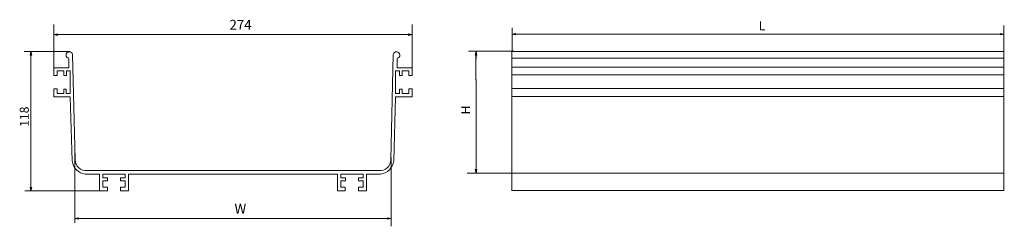
# Model space of a CAD drawing. Units: millimetres. Extents: x 17 to 145, y 12 to 39.
import ezdxf

# ---------------------------------------------------------------- set-up
doc = ezdxf.new("R2010")
doc.units = ezdxf.units.MM
doc.header["$MEASUREMENT"] = 0
doc.layers.add('layer 1', color=7, linetype='Continuous')
doc.styles.add('0', font='ARIALN.TTF', dxfattribs={"height": 1})

msp = doc.modelspace()

# ---------------------------------------------------------------- linework, layer by layer
at = {"layer": 'layer 1', "lineweight": 9}
for points in [[(21.35, 38.47), (21.35, 38.47), (21.35, 31.99), (21.35, 31.99)], [(68.07, 38.44), (68.07, 38.44), (68.07, 32.24), (68.07, 32.24)], [(81.1, 34.95), (81.1, 34.95), (81.1, 38.04), (81.1, 38.04)], [(145.24, 34.67), (145.24, 34.67), (145.24, 38.32), (145.24, 38.32)], [(21.35, 37.13), (21.35, 37.13), (68.07, 37.13), (68.07, 37.13)], [(81.05, 37.18), (81.05, 37.18), (145.24, 37.18), (145.24, 37.18)], [(23.36, 34.93), (23.36, 34.93), (17.46, 34.93), (17.46, 34.93)], [(18.36, 33.86), (18.36, 33.86), (18.36, 34.93), (18.36, 34.93)], [(81.33, 34.96), (81.33, 34.96), (75.43, 34.96), (75.43, 34.96)], [(76.39, 34), (76.39, 34), (76.39, 34.93), (76.39, 34.93)], [(81.04, 34.95), (81.04, 34.95), (145.24, 34.95), (145.24, 34.95)], [(81.08, 16.84), (81.08, 16.84), (81.08, 34.96), (81.08, 34.96)], [(145.24, 16.88), (145.24, 16.88), (145.24, 34.99), (145.24, 34.99)], [(18.35, 30.67), (18.35, 30.67), (18.35, 34.35), (18.35, 34.35)], [(23.3, 34.04), (23.3, 34.04), (23.3, 32.83), (23.3, 32.83)], [(24.11, 20.83), (24.11, 20.83), (23.79, 34.56), (23.79, 34.56)], [(65.28, 20.83), (65.28, 20.83), (65.6, 34.56), (65.6, 34.56)], [(66.09, 34.04), (66.09, 34.04), (66.09, 32.83), (66.09, 32.83)], [(76.38, 31.22), (76.38, 31.22), (76.38, 34.43), (76.38, 34.43)], [(81.07, 34.09), (81.07, 34.09), (145.21, 34.09), (145.21, 34.09)], [(23.3, 32.83), (23.3, 32.83), (21.33, 32.83), (21.33, 32.83)], [(21.33, 32.83), (21.33, 32.83), (21.33, 31.83), (21.33, 31.83)], [(21.78, 31.83), (21.78, 31.83), (21.78, 32.43), (21.78, 32.43)], [(21.78, 32.43), (21.78, 32.43), (22.63, 32.43), (22.63, 32.43)], [(22.63, 32.43), (22.63, 32.43), (22.63, 31.82), (22.63, 31.82)], [(22.97, 31.82), (22.97, 31.82), (22.97, 32.43), (22.97, 32.43)], [(22.97, 32.43), (22.97, 32.43), (23.48, 32.43), (23.48, 32.43)], [(23.48, 32.43), (23.48, 32.43), (23.48, 29.45), (23.48, 29.45)], [(66.42, 32.43), (66.42, 32.43), (65.91, 32.43), (65.91, 32.43)], [(65.91, 32.43), (65.91, 32.43), (65.91, 29.45), (65.91, 29.45)], [(66.09, 32.83), (66.09, 32.83), (68.05, 32.83), (68.05, 32.83)], [(66.42, 31.82), (66.42, 31.82), (66.42, 32.43), (66.42, 32.43)], [(67.61, 32.43), (67.61, 32.43), (66.76, 32.43), (66.76, 32.43)], [(66.76, 32.43), (66.76, 32.43), (66.76, 31.82), (66.76, 31.82)], [(67.61, 31.83), (67.61, 31.83), (67.61, 32.43), (67.61, 32.43)], [(68.05, 32.83), (68.05, 32.83), (68.05, 31.83), (68.05, 31.83)], [(81.08, 32.88), (81.08, 32.88), (145.24, 32.88), (145.24, 32.88)], [(21.33, 31.83), (21.33, 31.83), (21.78, 31.83), (21.78, 31.83)], [(22.63, 31.82), (22.63, 31.82), (22.97, 31.82), (22.97, 31.82)], [(66.76, 31.82), (66.76, 31.82), (66.42, 31.82), (66.42, 31.82)], [(68.05, 31.83), (68.05, 31.83), (67.61, 31.83), (67.61, 31.83)], [(76.39, 31.3), (76.39, 31.3), (76.39, 19.1), (76.39, 19.1)], [(81.08, 31.89), (81.08, 31.89), (145.24, 31.89), (145.24, 31.89)], [(18.36, 30.76), (18.36, 30.76), (18.36, 16.78), (18.36, 16.78)], [(21.77, 30.06), (21.77, 30.06), (21.34, 30.06), (21.34, 30.06)], [(21.34, 30.06), (21.34, 30.06), (21.34, 29.02), (21.34, 29.02)], [(21.77, 29.46), (21.77, 29.46), (21.77, 30.06), (21.77, 30.06)], [(22.96, 30.05), (22.96, 30.05), (22.63, 30.05), (22.63, 30.05)], [(22.63, 30.05), (22.63, 30.05), (22.63, 29.46), (22.63, 29.46)], [(22.96, 29.45), (22.96, 29.45), (22.96, 30.05), (22.96, 30.05)], [(66.43, 29.45), (66.43, 29.45), (66.43, 30.05), (66.43, 30.05)], [(66.43, 30.05), (66.43, 30.05), (66.76, 30.05), (66.76, 30.05)], [(66.76, 30.05), (66.76, 30.05), (66.76, 29.46), (66.76, 29.46)], [(67.62, 29.46), (67.62, 29.46), (67.62, 30.07), (67.62, 30.07)], [(67.62, 30.07), (67.62, 30.07), (68.05, 30.07), (68.05, 30.07)], [(68.05, 30.07), (68.05, 30.07), (68.05, 29.02), (68.05, 29.02)], [(81.08, 30.14), (81.08, 30.14), (145.24, 30.14), (145.24, 30.14)], [(21.34, 29.02), (21.34, 29.02), (23.48, 29.02), (23.48, 29.02)], [(22.63, 29.46), (22.63, 29.46), (21.77, 29.46), (21.77, 29.46)], [(23.48, 29.45), (23.48, 29.45), (22.96, 29.45), (22.96, 29.45)], [(23.48, 29.02), (23.48, 29.02), (23.73, 20.69), (23.73, 20.69)], [(65.91, 29.02), (65.91, 29.02), (65.66, 20.69), (65.66, 20.69)], [(65.91, 29.45), (65.91, 29.45), (66.43, 29.45), (66.43, 29.45)], [(68.05, 29.02), (68.05, 29.02), (65.91, 29.02), (65.91, 29.02)], [(66.76, 29.46), (66.76, 29.46), (67.62, 29.46), (67.62, 29.46)], [(81.06, 29.09), (81.06, 29.09), (145.24, 29.09), (145.24, 29.09)], [(24.09, 21.97), (24.09, 21.97), (24.09, 12.65), (24.09, 12.65)], [(23.73, 20.69), (23.83, 19.78), (24.56, 19.06), (25.47, 18.98)], [(63.92, 18.98), (64.83, 19.06), (65.56, 19.78), (65.66, 20.7)], [(65.32, 21.14), (65.32, 21.14), (65.32, 12.19), (65.32, 12.19)], [(46.28, 19.43), (46.28, 19.43), (25.66, 19.43), (25.66, 19.43)], [(33.23, 19.43), (33.23, 19.43), (33.25, 19.43), (33.25, 19.43)], [(33.28, 19.43), (33.28, 19.43), (33.25, 19.43), (33.25, 19.43)], [(46.11, 19.43), (46.11, 19.43), (63.73, 19.43), (63.73, 19.43)], [(25.47, 18.98), (25.47, 18.98), (27.29, 18.98), (27.29, 18.98)], [(27.29, 18.98), (27.29, 18.98), (27.29, 16.78), (27.29, 16.78)], [(27.73, 18.47), (27.73, 18.47), (27.73, 18.96), (27.73, 18.96)], [(27.73, 18.96), (27.73, 18.96), (30.63, 18.96), (30.63, 18.96)], [(28.33, 18.47), (28.33, 18.47), (27.73, 18.47), (27.73, 18.47)], [(27.73, 17.26), (27.73, 17.26), (27.73, 18.12), (27.73, 18.12)], [(27.73, 18.12), (27.73, 18.12), (28.33, 18.12), (28.33, 18.12)], [(28.33, 18.12), (28.33, 18.12), (28.33, 18.47), (28.33, 18.47)], [(30.03, 18.12), (30.03, 18.12), (30.03, 18.47), (30.03, 18.47)], [(30.03, 18.47), (30.03, 18.47), (30.64, 18.47), (30.64, 18.47)], [(30.64, 18.12), (30.64, 18.12), (30.03, 18.12), (30.03, 18.12)], [(30.64, 18.47), (30.64, 18.47), (30.64, 18.96), (30.64, 18.96)], [(30.64, 17.26), (30.64, 17.26), (30.64, 18.12), (30.64, 18.12)], [(31.07, 18.97), (31.07, 18.97), (46.46, 18.97), (46.46, 18.97)], [(31.07, 18.97), (31.07, 18.97), (31.07, 16.78), (31.07, 16.78)], [(33.25, 18.97), (33.25, 18.97), (33.23, 18.97), (33.23, 18.97)], [(33.25, 18.97), (33.25, 18.97), (33.28, 18.97), (33.28, 18.97)], [(58.32, 18.97), (58.32, 18.97), (46.4, 18.97), (46.4, 18.97)], [(58.32, 18.97), (58.32, 18.97), (58.32, 16.78), (58.32, 16.78)], [(61.66, 18.96), (61.66, 18.96), (58.75, 18.96), (58.75, 18.96)], [(58.75, 18.47), (58.75, 18.47), (58.75, 18.96), (58.75, 18.96)], [(59.36, 18.47), (59.36, 18.47), (58.75, 18.47), (58.75, 18.47)], [(58.75, 17.26), (58.75, 17.26), (58.75, 18.12), (58.75, 18.12)], [(58.75, 18.12), (58.75, 18.12), (59.36, 18.12), (59.36, 18.12)], [(59.36, 18.12), (59.36, 18.12), (59.36, 18.47), (59.36, 18.47)], [(61.06, 18.12), (61.06, 18.12), (61.06, 18.47), (61.06, 18.47)], [(61.06, 18.47), (61.06, 18.47), (61.66, 18.47), (61.66, 18.47)], [(61.66, 18.12), (61.66, 18.12), (61.06, 18.12), (61.06, 18.12)], [(61.66, 18.47), (61.66, 18.47), (61.66, 18.96), (61.66, 18.96)], [(61.66, 17.26), (61.66, 17.26), (61.66, 18.12), (61.66, 18.12)], [(63.92, 18.98), (63.92, 18.98), (62.1, 18.98), (62.1, 18.98)], [(62.1, 18.98), (62.1, 18.98), (62.1, 16.78), (62.1, 16.78)], [(81.08, 19.1), (81.08, 19.1), (75.24, 19.1), (75.24, 19.1)], [(81.08, 19.1), (81.08, 19.1), (145.24, 19.1), (145.24, 19.1)], [(27.45, 16.78), (27.45, 16.78), (17.57, 16.78), (17.57, 16.78)], [(27.29, 16.78), (27.29, 16.78), (28.32, 16.78), (28.32, 16.78)], [(28.32, 17.26), (28.32, 17.26), (27.73, 17.26), (27.73, 17.26)], [(28.33, 16.78), (28.33, 16.78), (28.33, 17.26), (28.33, 17.26)], [(30.04, 16.78), (30.04, 16.78), (30.04, 17.26), (30.04, 17.26)], [(30.05, 17.26), (30.05, 17.26), (30.64, 17.26), (30.64, 17.26)], [(31.07, 16.78), (31.07, 16.78), (30.05, 16.78), (30.05, 16.78)], [(58.32, 16.78), (58.32, 16.78), (59.34, 16.78), (59.34, 16.78)], [(59.34, 17.26), (59.34, 17.26), (58.75, 17.26), (58.75, 17.26)], [(59.35, 16.78), (59.35, 16.78), (59.35, 17.26), (59.35, 17.26)], [(61.06, 16.78), (61.06, 16.78), (61.06, 17.26), (61.06, 17.26)], [(61.07, 17.26), (61.07, 17.26), (61.66, 17.26), (61.66, 17.26)], [(62.1, 16.78), (62.1, 16.78), (61.07, 16.78), (61.07, 16.78)], [(81.04, 16.84), (81.04, 16.84), (145.28, 16.84), (145.28, 16.84)], [(24.09, 13.18), (24.09, 13.18), (65.32, 13.18), (65.32, 13.18)]]:
    msp.add_open_spline(points, degree=3, dxfattribs=at)
for points, knots in [([(81.05, 37.18), (81.05, 37.18), (81.52, 37.27), (81.52, 37.27), (81.52, 37.27), (81.52, 37.27), (81.52, 37.09), (81.52, 37.09), (81.52, 37.09), (81.52, 37.09), (81.05, 37.18), (81.05, 37.18)], [0, 0, 0, 0, 0.25, 0.25, 0.25, 0.25, 0.5, 0.5, 0.5, 0.5, 1, 1, 1, 1]), ([(145.24, 37.18), (145.24, 37.18), (144.77, 37.27), (144.77, 37.27), (144.77, 37.27), (144.77, 37.27), (144.77, 37.09), (144.77, 37.09), (144.77, 37.09), (144.77, 37.09), (145.24, 37.18), (145.24, 37.18)], [0, 0, 0, 0, 0.25, 0.25, 0.25, 0.25, 0.5, 0.5, 0.5, 0.5, 1, 1, 1, 1]), ([(21.35, 37.13), (21.35, 37.13), (21.83, 37.22), (21.83, 37.22), (21.83, 37.22), (21.83, 37.22), (21.83, 37.04), (21.83, 37.04), (21.83, 37.04), (21.83, 37.04), (21.35, 37.13), (21.35, 37.13)], [0, 0, 0, 0, 0.25, 0.25, 0.25, 0.25, 0.5, 0.5, 0.5, 0.5, 1, 1, 1, 1]), ([(68.07, 37.13), (68.07, 37.13), (67.59, 37.22), (67.59, 37.22), (67.59, 37.22), (67.59, 37.22), (67.59, 37.04), (67.59, 37.04), (67.59, 37.04), (67.59, 37.04), (68.07, 37.13), (68.07, 37.13)], [0, 0, 0, 0, 0.25, 0.25, 0.25, 0.25, 0.5, 0.5, 0.5, 0.5, 1, 1, 1, 1]), ([(18.36, 34.93), (18.36, 34.93), (18.27, 34.45), (18.27, 34.45), (18.27, 34.45), (18.27, 34.45), (18.45, 34.45), (18.45, 34.45), (18.45, 34.45), (18.45, 34.45), (18.36, 34.93), (18.36, 34.93)], [0, 0, 0, 0, 0.25, 0.25, 0.25, 0.25, 0.5, 0.5, 0.5, 0.5, 1, 1, 1, 1]), ([(23.79, 34.56), (23.74, 34.78), (23.54, 34.92), (23.32, 34.91), (23.32, 34.91), (23.11, 34.89), (22.94, 34.71), (22.93, 34.49), (22.93, 34.49), (22.92, 34.27), (23.08, 34.08), (23.3, 34.05)], [0, 0, 0, 0, 0.25, 0.25, 0.25, 0.25, 0.5, 0.5, 0.5, 0.5, 1, 1, 1, 1]), ([(66.09, 34.05), (66.31, 34.08), (66.47, 34.27), (66.46, 34.49), (66.46, 34.49), (66.45, 34.71), (66.28, 34.89), (66.06, 34.91), (66.06, 34.91), (65.84, 34.93), (65.65, 34.78), (65.6, 34.56)], [0, 0, 0, 0, 0.25, 0.25, 0.25, 0.25, 0.5, 0.5, 0.5, 0.5, 1, 1, 1, 1]), ([(76.39, 34.93), (76.39, 34.93), (76.3, 34.46), (76.3, 34.46), (76.3, 34.46), (76.3, 34.46), (76.48, 34.46), (76.48, 34.46), (76.48, 34.46), (76.48, 34.46), (76.39, 34.93), (76.39, 34.93)], [0, 0, 0, 0, 0.25, 0.25, 0.25, 0.25, 0.5, 0.5, 0.5, 0.5, 1, 1, 1, 1]), ([(24.11, 20.83), (24.12, 20.44), (24.29, 20.06), (24.58, 19.8), (24.58, 19.8), (24.87, 19.53), (25.26, 19.4), (25.66, 19.43)], [0, 0, 0, 0, 0.333333, 0.333333, 0.333333, 0.333333, 1, 1, 1, 1]), ([(63.73, 19.43), (64.13, 19.4), (64.52, 19.53), (64.81, 19.8), (64.81, 19.8), (65.1, 20.06), (65.27, 20.44), (65.28, 20.83)], [0, 0, 0, 0, 0.333333, 0.333333, 0.333333, 0.333333, 1, 1, 1, 1]), ([(76.39, 19.1), (76.39, 19.1), (76.48, 19.57), (76.48, 19.57), (76.48, 19.57), (76.48, 19.57), (76.3, 19.57), (76.3, 19.57), (76.3, 19.57), (76.3, 19.57), (76.39, 19.1), (76.39, 19.1)], [0, 0, 0, 0, 0.25, 0.25, 0.25, 0.25, 0.5, 0.5, 0.5, 0.5, 1, 1, 1, 1]), ([(18.36, 16.78), (18.36, 16.78), (18.45, 17.25), (18.45, 17.25), (18.45, 17.25), (18.45, 17.25), (18.27, 17.25), (18.27, 17.25), (18.27, 17.25), (18.27, 17.25), (18.36, 16.78), (18.36, 16.78)], [0, 0, 0, 0, 0.25, 0.25, 0.25, 0.25, 0.5, 0.5, 0.5, 0.5, 1, 1, 1, 1]), ([(24.09, 13.18), (24.09, 13.18), (24.56, 13.27), (24.56, 13.27), (24.56, 13.27), (24.56, 13.27), (24.56, 13.09), (24.56, 13.09), (24.56, 13.09), (24.56, 13.09), (24.09, 13.18), (24.09, 13.18)], [0, 0, 0, 0, 0.25, 0.25, 0.25, 0.25, 0.5, 0.5, 0.5, 0.5, 1, 1, 1, 1]), ([(65.32, 13.18), (65.32, 13.18), (64.84, 13.27), (64.84, 13.27), (64.84, 13.27), (64.84, 13.27), (64.84, 13.09), (64.84, 13.09), (64.84, 13.09), (64.84, 13.09), (65.32, 13.18), (65.32, 13.18)], [0, 0, 0, 0, 0.25, 0.25, 0.25, 0.25, 0.5, 0.5, 0.5, 0.5, 1, 1, 1, 1])]:
    msp.add_open_spline(points, degree=3, knots=knots, dxfattribs=at)

# ---------------------------------------------------------------- texts
at = {"layer": 'layer 1', "style": '0'}
for s, height, p in [('274', 1.27, (44.24, 37.78)), ('L', 1.16, (113.25, 37.71)), ('W', 1.27, (44.9, 13.84))]:
    msp.add_text(s, height=height, dxfattribs=at).set_placement(p)
for s, height, p in [('118', 1.164, (18.07, 25.13)), ('H', 1.16, (75.62, 26.75))]:
    msp.add_text(s, height=height, rotation=90, dxfattribs=at).set_placement(p)

doc.saveas('drawing.dxf')
